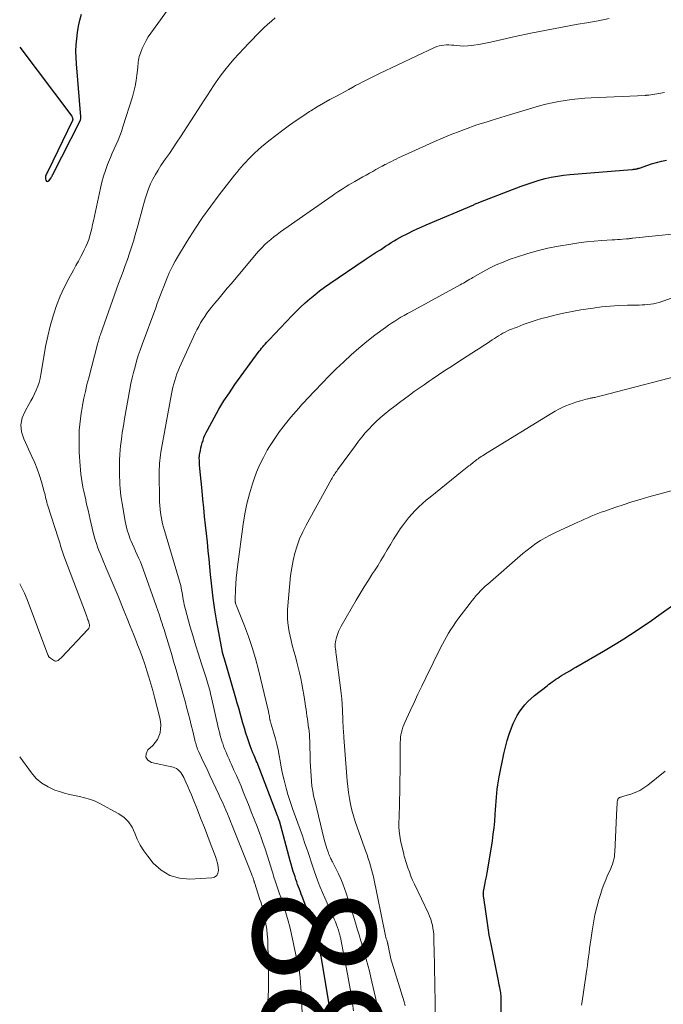
# Model space of a CAD drawing. Units: feet. Extents: x 1990000 to 1995033, y 530000 to 535000.
# Drawn here: x 1990000 to 1990105, y 531085 to 531246 of the extents above; entities that cross this region are included whole.
import ezdxf
from ezdxf.enums import TextEntityAlignment as Align

# ---------------------------------------------------------------- set-up
doc = ezdxf.new("R2010")
doc.units = ezdxf.units.FT
doc.header["$LTSCALE"] = 100
doc.header["$MEASUREMENT"] = 0
for name, color, linetype, lineweight in [('CONTOUR INDEX', 32, 'Continuous', 25), ('CONTOUR INDEX LABEL', 7, 'Continuous', 15), ('CONTOUR INTERMEDIATE', 40, 'Continuous', 15)]:
    doc.layers.add(name, color=color, linetype=linetype, lineweight=lineweight)
doc.styles.add('slant', font='romans.shx', dxfattribs={"oblique": 14.999978})

msp = doc.modelspace()

# ---------------------------------------------------------------- linework, layer by layer
at = {"layer": 'CONTOUR INDEX', "flags": 128}
for points, elevation in [([(1990000, 531241.43), (1990008.51, 531230.14), (1990008.57, 531230.06), (1990008.61, 531229.98), (1990008.64, 531229.89), (1990008.67, 531229.8), (1990008.68, 531229.71), (1990008.68, 531229.62), (1990008.66, 531229.53), (1990008.63, 531229.44), (1990004.58, 531221.08), (1990004.5, 531220.93), (1990004.43, 531220.78), (1990004.36, 531220.64), (1990004.29, 531220.49), (1990004.24, 531220.35), (1990004.21, 531220.2), (1990004.21, 531220.05), (1990004.24, 531219.89), (1990004.3, 531219.65), (1990004.41, 531219.52), (1990004.52, 531219.45), (1990004.65, 531219.48), (1990004.79, 531219.57), (1990005.13, 531220.06), (1990005.17, 531220.12), (1990005.21, 531220.19), (1990005.25, 531220.25), (1990005.29, 531220.31), (1990005.32, 531220.38), (1990005.35, 531220.45), (1990005.39, 531220.51), (1990005.42, 531220.58), (1990009.89, 531229.36), (1990009.9, 531229.38), (1990009.91, 531229.39), (1990009.92, 531229.41), (1990009.93, 531229.43), (1990009.96, 531229.49), (1990009.96, 531229.51), (1990009.97, 531229.53), (1990009.98, 531229.55), (1990009.98, 531229.57), (1990010, 531229.7), (1990010.01, 531229.79), (1990010.02, 531229.88), (1990010.02, 531229.97), (1990010.02, 531230.06), (1990009.28, 531238.74), (1990009.23, 531239.77), (1990009.21, 531240.79), (1990009.25, 531241.81), (1990009.33, 531242.83), (1990009.46, 531243.85), (1990009.63, 531244.86), (1990009.86, 531245.86), (1990010.12, 531246.85)], 860), ([(1990050.73, 531084.34), (1990049.58, 531091.18), (1990049.4, 531092.17), (1990049.2, 531093.16), (1990048.98, 531094.14), (1990048.74, 531095.12), (1990048.47, 531096.09), (1990048.18, 531097.05), (1990047.86, 531098.01), (1990047.52, 531098.95), (1990046.25, 531102.3), (1990046.1, 531102.69), (1990045.95, 531103.09), (1990045.8, 531103.49), (1990045.64, 531103.89), (1990045.49, 531104.29), (1990045.35, 531104.69), (1990045.21, 531105.09), (1990045.08, 531105.5), (1990044.97, 531105.84), (1990044.79, 531106.41), (1990044.62, 531106.99), (1990044.45, 531107.57), (1990044.29, 531108.15), (1990042.51, 531114.69), (1990042.5, 531114.71), (1990042.5, 531114.72), (1990042.49, 531114.74), (1990042.49, 531114.76), (1990042.46, 531114.83), (1990042.46, 531114.85), (1990042.45, 531114.87), (1990042.45, 531114.88), (1990042.44, 531114.9), (1990042.38, 531115.07), (1990042.34, 531115.18), (1990042.3, 531115.28), (1990042.26, 531115.39), (1990042.22, 531115.49), (1990038.85, 531124.26), (1990038.73, 531124.55), (1990038.61, 531124.84), (1990038.49, 531125.13), (1990038.37, 531125.42), (1990038.24, 531125.72), (1990038.18, 531125.86), (1990038.12, 531126), (1990038.06, 531126.13), (1990038, 531126.27), (1990037.94, 531126.41), (1990037.88, 531126.55), (1990037.83, 531126.69), (1990037.78, 531126.83), (1990037.3, 531128.28), (1990037.04, 531129.08), (1990036.79, 531129.89), (1990036.54, 531130.7), (1990036.31, 531131.51), (1990036.08, 531132.33), (1990035.85, 531133.14), (1990035.62, 531133.96), (1990035.38, 531134.77), (1990033.45, 531141.39), (1990033.42, 531141.47), (1990033.4, 531141.54), (1990033.38, 531141.62), (1990033.36, 531141.69), (1990033.34, 531141.77), (1990033.31, 531141.84), (1990033.29, 531141.92), (1990033.27, 531141.99), (1990033.25, 531142.08), (1990033.23, 531142.16), (1990033.21, 531142.24), (1990033.19, 531142.32), (1990032.28, 531147.3), (1990031.96, 531149.24), (1990031.67, 531151.17), (1990031.43, 531153.12), (1990031.23, 531155.07), (1990031.01, 531157.54), (1990030.87, 531158.94), (1990030.74, 531160.35), (1990030.59, 531161.75), (1990030.43, 531163.16), (1990030.28, 531164.56), (1990030.13, 531165.96), (1990029.99, 531167.37), (1990029.85, 531168.78), (1990029.46, 531172.94), (1990029.45, 531173.15), (1990029.43, 531173.37), (1990029.42, 531173.59), (1990029.41, 531173.81), (1990029.4, 531174.1), (1990029.4, 531174.17), (1990029.4, 531174.24), (1990029.4, 531174.31), (1990029.41, 531174.38), (1990029.41, 531174.45), (1990029.42, 531174.52), (1990029.43, 531174.59), (1990029.44, 531174.66), (1990029.58, 531175.36), (1990029.67, 531175.78), (1990029.77, 531176.2), (1990029.89, 531176.61), (1990030.01, 531177.02), (1990030.02, 531177.06), (1990030.17, 531177.48), (1990030.33, 531177.89), (1990030.52, 531178.3), (1990030.72, 531178.7), (1990031.82, 531180.74), (1990032.61, 531182.13), (1990033.44, 531183.51), (1990034.32, 531184.84), (1990035.24, 531186.16), (1990039.23, 531191.63), (1990039.42, 531191.87), (1990039.6, 531192.11), (1990039.8, 531192.35), (1990039.99, 531192.58), (1990040.2, 531192.81), (1990040.4, 531193.04), (1990040.61, 531193.27), (1990040.82, 531193.49), (1990044.54, 531197.41), (1990045.26, 531198.14), (1990045.99, 531198.86), (1990046.74, 531199.55), (1990047.51, 531200.23), (1990048.3, 531200.89), (1990049.1, 531201.52), (1990049.92, 531202.13), (1990050.76, 531202.72), (1990056.4, 531206.53), (1990057.06, 531206.97), (1990057.72, 531207.41), (1990058.38, 531207.84), (1990059.04, 531208.27), (1990059.45, 531208.54), (1990059.91, 531208.83), (1990060.37, 531209.13), (1990060.83, 531209.42), (1990061.3, 531209.7), (1990061.76, 531209.98), (1990062.24, 531210.26), (1990062.72, 531210.52), (1990063.2, 531210.77), (1990063.65, 531210.99), (1990064.36, 531211.35), (1990065.08, 531211.69), (1990065.81, 531212.02), (1990066.54, 531212.34), (1990074.33, 531215.64), (1990074.47, 531215.7), (1990074.61, 531215.76), (1990074.75, 531215.82), (1990074.89, 531215.87), (1990075.03, 531215.93), (1990075.17, 531215.99), (1990075.31, 531216.04), (1990075.45, 531216.1), (1990082.1, 531218.67), (1990083.07, 531219.02), (1990084.04, 531219.35), (1990085.02, 531219.64), (1990086.01, 531219.91), (1990087.01, 531220.13), (1990088.02, 531220.32), (1990089.03, 531220.46), (1990090.05, 531220.57), (1990100.2, 531221.42), (1990100.33, 531221.43), (1990100.47, 531221.44), (1990100.6, 531221.46), (1990100.73, 531221.47), (1990100.83, 531221.48), (1990100.91, 531221.5), (1990101, 531221.51), (1990101.08, 531221.53), (1990101.16, 531221.55), (1990101.24, 531221.58), (1990101.32, 531221.6), (1990101.4, 531221.63), (1990101.48, 531221.65), (1990103.43, 531222.31), (1990104.24, 531222.56), (1990105.06, 531222.78), (1990105.88, 531222.96)], 880), ([(1990078.85, 531077.03), (1990078.84, 531084.9), (1990078.84, 531085.14), (1990078.83, 531085.37), (1990078.82, 531085.61), (1990078.81, 531085.85), (1990078.8, 531086.08), (1990078.77, 531086.31), (1990078.74, 531086.55), (1990078.7, 531086.78), (1990078.65, 531087.04), (1990078.58, 531087.41), (1990078.51, 531087.77), (1990078.44, 531088.14), (1990078.37, 531088.5), (1990077.17, 531094.47), (1990077.02, 531095.23), (1990076.88, 531095.99), (1990076.76, 531096.76), (1990076.63, 531097.53), (1990076.52, 531098.3), (1990076.41, 531099.06), (1990076.3, 531099.83), (1990076.19, 531100.6), (1990075.93, 531102.43), (1990075.92, 531102.52), (1990075.91, 531102.6), (1990075.91, 531102.69), (1990075.9, 531102.78), (1990075.91, 531102.86), (1990075.91, 531102.95), (1990075.92, 531103.04), (1990075.94, 531103.12), (1990076.16, 531104.23), (1990076.28, 531104.87), (1990076.4, 531105.51), (1990076.51, 531106.15), (1990076.62, 531106.79), (1990077.38, 531111.43), (1990077.53, 531112.5), (1990077.67, 531113.57), (1990077.78, 531114.65), (1990077.86, 531115.72), (1990077.92, 531116.52), (1990077.96, 531117.2), (1990078.01, 531117.88), (1990078.06, 531118.56), (1990078.11, 531119.23), (1990078.17, 531119.91), (1990078.26, 531120.58), (1990078.36, 531121.25), (1990078.49, 531121.92), (1990079.27, 531125.7), (1990079.52, 531126.78), (1990079.81, 531127.85), (1990080.15, 531128.9), (1990080.53, 531129.94), (1990080.81, 531130.64), (1990081.1, 531131.31), (1990081.44, 531131.95), (1990081.82, 531132.56), (1990082.25, 531133.16), (1990082.72, 531133.71), (1990083.21, 531134.25), (1990083.74, 531134.74), (1990084.29, 531135.22), (1990086.33, 531136.83), (1990086.61, 531137.06), (1990086.9, 531137.27), (1990087.19, 531137.48), (1990087.49, 531137.69), (1990087.79, 531137.89), (1990088.09, 531138.09), (1990088.39, 531138.29), (1990088.7, 531138.48), (1990089.07, 531138.7), (1990089.56, 531139), (1990090.05, 531139.29), (1990090.54, 531139.58), (1990091.04, 531139.87), (1990095.56, 531142.49), (1990096.67, 531143.15), (1990097.78, 531143.82), (1990098.88, 531144.5), (1990099.98, 531145.2), (1990101.06, 531145.91), (1990102.13, 531146.63), (1990103.2, 531147.37), (1990104.26, 531148.12), (1990107.47, 531150.43)], 900)]:
    msp.add_lwpolyline(points, dxfattribs=dict(at, elevation=elevation))
at = {"layer": 'CONTOUR INTERMEDIATE', "flags": 128}
for points, elevation in [([(1990000, 531153.54), (1990000.31, 531153), (1990000.8, 531152), (1990001.23, 531150.97), (1990004.63, 531141.87), (1990004.66, 531141.79), (1990004.7, 531141.71), (1990004.74, 531141.64), (1990004.79, 531141.56), (1990004.84, 531141.5), (1990004.89, 531141.43), (1990004.96, 531141.38), (1990005.03, 531141.33), (1990005.68, 531140.93), (1990005.84, 531140.88), (1990005.99, 531140.86), (1990006.14, 531140.89), (1990006.29, 531140.97), (1990006.43, 531141.09), (1990006.57, 531141.21), (1990006.71, 531141.34), (1990006.84, 531141.47), (1990011.16, 531146.03), (1990011.29, 531146.22), (1990011.38, 531146.41), (1990011.41, 531146.62), (1990011.4, 531146.85), (1990011.38, 531146.97), (1990011.34, 531147.14), (1990011.3, 531147.31), (1990011.24, 531147.48), (1990011.18, 531147.65), (1990011.11, 531147.81), (1990011.05, 531147.98), (1990010.98, 531148.15), (1990010.92, 531148.31), (1990007.23, 531158.1), (1990007.17, 531158.26), (1990007.11, 531158.42), (1990007.06, 531158.59), (1990007, 531158.75), (1990006.95, 531158.92), (1990006.9, 531159.08), (1990006.85, 531159.25), (1990006.8, 531159.42), (1990006.7, 531159.75), (1990006.6, 531160.08), (1990006.5, 531160.41), (1990006.4, 531160.74), (1990006.29, 531161.07), (1990004.6, 531166.31), (1990004.52, 531166.6), (1990004.44, 531166.88), (1990004.37, 531167.17), (1990004.3, 531167.46), (1990004.24, 531167.75), (1990004.17, 531168.05), (1990004.1, 531168.33), (1990004.02, 531168.62), (1990003.57, 531170.21), (1990003.24, 531171.28), (1990002.88, 531172.34), (1990002.46, 531173.37), (1990002.01, 531174.4), (1990000.66, 531177.28), (1990000.32, 531178.44), (1990000.2, 531179.59), (1990000.42, 531180.71), (1990000.87, 531181.83), (1990001.5, 531182.89), (1990001.83, 531183.48), (1990002.15, 531184.07), (1990002.44, 531184.67), (1990002.72, 531185.28), (1990002.97, 531185.9), (1990003.18, 531186.53), (1990003.34, 531187.18), (1990003.47, 531187.84), (1990003.93, 531190.74), (1990004.23, 531192.42), (1990004.58, 531194.1), (1990005, 531195.76), (1990005.46, 531197.41), (1990005.51, 531197.59), (1990006.03, 531199.12), (1990006.62, 531200.63), (1990007.29, 531202.1), (1990008.03, 531203.54), (1990008.8, 531204.92), (1990009.2, 531205.65), (1990009.6, 531206.39), (1990009.99, 531207.13), (1990010.38, 531207.87), (1990010.58, 531208.25), (1990010.84, 531208.81), (1990011.09, 531209.38), (1990011.29, 531209.96), (1990011.48, 531210.55), (1990011.64, 531211.16), (1990011.79, 531211.76), (1990011.93, 531212.37), (1990012.07, 531212.98), (1990013.21, 531218.36), (1990013.45, 531219.34), (1990013.71, 531220.31), (1990014.03, 531221.26), (1990014.38, 531222.2), (1990014.55, 531222.63), (1990014.84, 531223.35), (1990015.14, 531224.07), (1990015.46, 531224.78), (1990015.78, 531225.48), (1990016.1, 531226.19), (1990016.4, 531226.91), (1990016.66, 531227.64), (1990016.91, 531228.38), (1990018.45, 531233.32), (1990018.7, 531234.2), (1990018.91, 531235.08), (1990019.07, 531235.98), (1990019.19, 531236.88), (1990019.32, 531238.09), (1990019.35, 531238.39), (1990019.38, 531238.7), (1990019.41, 531239), (1990019.45, 531239.31), (1990019.49, 531239.61), (1990019.56, 531239.91), (1990019.64, 531240.2), (1990019.75, 531240.48), (1990020.06, 531241.24), (1990020.36, 531241.89), (1990020.68, 531242.52), (1990021.05, 531243.13), (1990021.45, 531243.73), (1990025.62, 531249.51)], 864), ([(1990000, 531125.16), (1990001.91, 531122.56), (1990002.72, 531121.65), (1990003.62, 531120.86), (1990004.64, 531120.24), (1990005.76, 531119.74), (1990006.52, 531119.48), (1990007.33, 531119.23), (1990008.15, 531119.01), (1990008.97, 531118.82), (1990009.81, 531118.66), (1990010.63, 531118.49), (1990011.44, 531118.26), (1990012.22, 531117.95), (1990012.99, 531117.58), (1990016.21, 531115.85), (1990017.08, 531115.24), (1990017.83, 531114.53), (1990018.4, 531113.66), (1990018.85, 531112.7), (1990019.25, 531111.68), (1990019.72, 531110.69), (1990020.3, 531109.77), (1990020.95, 531108.89), (1990021.87, 531107.77), (1990023.15, 531106.62), (1990024.56, 531105.75), (1990026.15, 531105.31), (1990027.86, 531105.15), (1990031.44, 531105.34), (1990031.9, 531105.49), (1990032.25, 531105.73), (1990032.45, 531106.11), (1990032.55, 531106.58), (1990032.48, 531107.17), (1990032.38, 531107.74), (1990032.23, 531108.31), (1990032.05, 531108.87), (1990031.36, 531110.68), (1990030.8, 531112.14), (1990030.24, 531113.6), (1990029.66, 531115.05), (1990029.09, 531116.5), (1990028.38, 531118.27), (1990028.1, 531118.96), (1990027.81, 531119.65), (1990027.52, 531120.33), (1990027.21, 531121.01), (1990026.86, 531121.78), (1990026.72, 531122.07), (1990026.55, 531122.34), (1990026.37, 531122.6), (1990026.17, 531122.85), (1990025.94, 531123.07), (1990025.69, 531123.25), (1990025.41, 531123.38), (1990025.11, 531123.47), (1990021.56, 531124.23), (1990020.97, 531124.63), (1990020.64, 531125.1), (1990020.68, 531125.68), (1990020.98, 531126.32), (1990021.79, 531127.06), (1990022.2, 531127.52), (1990022.54, 531128.01), (1990022.79, 531128.56), (1990022.98, 531129.14), (1990023.07, 531129.76), (1990023.1, 531130.37), (1990023.05, 531130.98), (1990022.93, 531131.59), (1990022.08, 531134.94), (1990021.79, 531136.03), (1990021.48, 531137.12), (1990021.16, 531138.21), (1990020.82, 531139.29), (1990020.46, 531140.36), (1990020.09, 531141.43), (1990019.7, 531142.49), (1990019.3, 531143.55), (1990019.12, 531144.02), (1990018.61, 531145.3), (1990018.1, 531146.59), (1990017.58, 531147.87), (1990017.06, 531149.16), (1990016.11, 531151.49), (1990015.64, 531152.65), (1990015.16, 531153.8), (1990014.67, 531154.96), (1990014.18, 531156.11), (1990013.67, 531157.27), (1990013.43, 531157.84), (1990013.2, 531158.41), (1990012.97, 531158.99), (1990012.76, 531159.56), (1990012.55, 531160.14), (1990012.36, 531160.73), (1990012.2, 531161.32), (1990012.05, 531161.92), (1990011.54, 531164.09), (1990011.36, 531164.85), (1990011.19, 531165.62), (1990011.01, 531166.38), (1990010.83, 531167.15), (1990010.8, 531167.29), (1990010.65, 531167.99), (1990010.5, 531168.68), (1990010.36, 531169.37), (1990010.23, 531170.07), (1990010.11, 531170.77), (1990010.01, 531171.47), (1990009.94, 531172.18), (1990009.89, 531172.88), (1990009.76, 531175.02), (1990009.73, 531175.95), (1990009.71, 531176.87), (1990009.73, 531177.79), (1990009.76, 531178.71), (1990009.83, 531179.63), (1990009.93, 531180.55), (1990010.05, 531181.46), (1990010.21, 531182.37), (1990010.29, 531182.81), (1990010.51, 531183.93), (1990010.75, 531185.05), (1990011.01, 531186.16), (1990011.29, 531187.27), (1990012.75, 531192.8), (1990012.81, 531193.03), (1990012.88, 531193.27), (1990012.94, 531193.5), (1990013.01, 531193.73), (1990013.09, 531193.98), (1990013.12, 531194.09), (1990013.15, 531194.19), (1990013.18, 531194.29), (1990013.22, 531194.39), (1990016.2, 531202.71), (1990016.56, 531203.7), (1990016.92, 531204.7), (1990017.28, 531205.69), (1990017.64, 531206.68), (1990017.99, 531207.68), (1990018.32, 531208.68), (1990018.63, 531209.69), (1990018.92, 531210.7), (1990019.32, 531212.18), (1990019.6, 531213.19), (1990019.88, 531214.21), (1990020.16, 531215.23), (1990020.44, 531216.24), (1990020.55, 531216.6), (1990020.81, 531217.42), (1990021.1, 531218.23), (1990021.44, 531219.03), (1990021.82, 531219.81), (1990022.24, 531220.57), (1990022.67, 531221.32), (1990023.13, 531222.05), (1990023.62, 531222.77), (1990023.88, 531223.14), (1990024.5, 531224.05), (1990025.11, 531224.95), (1990025.72, 531225.87), (1990026.32, 531226.78), (1990029.7, 531232), (1990030.21, 531232.78), (1990030.72, 531233.56), (1990031.24, 531234.35), (1990031.75, 531235.13), (1990032.07, 531235.62), (1990032.43, 531236.15), (1990032.8, 531236.67), (1990033.19, 531237.18), (1990033.58, 531237.67), (1990034.29, 531238.55), (1990035.07, 531239.47), (1990035.86, 531240.37), (1990036.67, 531241.25), (1990037.5, 531242.12), (1990039.38, 531244.03), (1990039.97, 531244.61), (1990040.57, 531245.17), (1990041.2, 531245.71), (1990041.83, 531246.23)], 868), ([(1990040.47, 531081.81), (1990040.69, 531086.09), (1990040.72, 531086.89), (1990040.75, 531087.68), (1990040.75, 531088.48), (1990040.75, 531089.28), (1990040.74, 531090.07), (1990040.73, 531090.87), (1990040.71, 531091.67), (1990040.69, 531092.46), (1990040.64, 531094.4), (1990040.6, 531095.25), (1990040.54, 531096.09), (1990040.44, 531096.94), (1990040.32, 531097.78), (1990040.18, 531098.66), (1990040.11, 531099.06), (1990040.02, 531099.45), (1990039.93, 531099.85), (1990039.82, 531100.24), (1990039.7, 531100.63), (1990039.58, 531101.02), (1990039.46, 531101.41), (1990039.33, 531101.79), (1990038.43, 531104.59), (1990038.42, 531104.65), (1990038.4, 531104.71), (1990038.38, 531104.77), (1990038.36, 531104.82), (1990038.34, 531104.88), (1990038.32, 531104.94), (1990038.31, 531105), (1990038.29, 531105.06), (1990038.2, 531105.31), (1990038.14, 531105.49), (1990038.08, 531105.68), (1990038.01, 531105.86), (1990037.94, 531106.04), (1990034.79, 531113.92), (1990034.53, 531114.56), (1990034.27, 531115.2), (1990034, 531115.83), (1990033.73, 531116.47), (1990033.46, 531117.1), (1990033.18, 531117.74), (1990032.89, 531118.37), (1990032.6, 531118.99), (1990031.12, 531122.15), (1990030.78, 531122.87), (1990030.45, 531123.58), (1990030.11, 531124.3), (1990029.78, 531125.01), (1990029.33, 531125.98), (1990029.23, 531126.21), (1990029.13, 531126.45), (1990029.04, 531126.68), (1990028.96, 531126.92), (1990028.88, 531127.16), (1990028.81, 531127.41), (1990028.75, 531127.65), (1990028.68, 531127.9), (1990028.32, 531129.38), (1990028.08, 531130.37), (1990027.84, 531131.36), (1990027.58, 531132.35), (1990027.32, 531133.33), (1990027.13, 531134.06), (1990026.76, 531135.41), (1990026.39, 531136.75), (1990026.01, 531138.09), (1990025.62, 531139.43), (1990025.15, 531141.01), (1990024.94, 531141.73), (1990024.72, 531142.44), (1990024.51, 531143.16), (1990024.29, 531143.87), (1990024.07, 531144.59), (1990023.85, 531145.3), (1990023.63, 531146.02), (1990023.4, 531146.73), (1990023.36, 531146.85), (1990023.12, 531147.62), (1990022.86, 531148.39), (1990022.6, 531149.15), (1990022.34, 531149.92), (1990020.2, 531155.93), (1990019.98, 531156.53), (1990019.75, 531157.12), (1990019.5, 531157.7), (1990019.25, 531158.28), (1990018.98, 531158.86), (1990018.72, 531159.44), (1990018.47, 531160.02), (1990018.22, 531160.61), (1990018.11, 531160.86), (1990017.84, 531161.57), (1990017.6, 531162.3), (1990017.41, 531163.04), (1990017.26, 531163.8), (1990016.76, 531166.7), (1990016.66, 531167.32), (1990016.58, 531167.93), (1990016.51, 531168.55), (1990016.45, 531169.17), (1990016.41, 531169.79), (1990016.38, 531170.41), (1990016.35, 531171.04), (1990016.33, 531171.66), (1990016.32, 531172.12), (1990016.32, 531172.98), (1990016.34, 531173.83), (1990016.39, 531174.68), (1990016.47, 531175.53), (1990016.52, 531176.08), (1990016.66, 531177.2), (1990016.8, 531178.31), (1990016.97, 531179.43), (1990017.16, 531180.54), (1990018.04, 531185.39), (1990018.22, 531186.32), (1990018.42, 531187.25), (1990018.64, 531188.17), (1990018.88, 531189.09), (1990019.14, 531190.01), (1990019.42, 531190.91), (1990019.72, 531191.81), (1990020.04, 531192.71), (1990022.28, 531198.76), (1990022.53, 531199.46), (1990022.79, 531200.16), (1990023.06, 531200.86), (1990023.32, 531201.56), (1990023.58, 531202.26), (1990023.86, 531202.95), (1990024.14, 531203.64), (1990024.43, 531204.32), (1990024.44, 531204.34), (1990024.75, 531205.03), (1990025.08, 531205.7), (1990025.44, 531206.37), (1990025.82, 531207.02), (1990027.43, 531209.67), (1990028.66, 531211.62), (1990029.94, 531213.54), (1990031.28, 531215.41), (1990032.67, 531217.25), (1990035.19, 531220.48), (1990035.54, 531220.91), (1990035.9, 531221.35), (1990036.26, 531221.78), (1990036.63, 531222.2), (1990037.01, 531222.62), (1990037.39, 531223.03), (1990037.78, 531223.43), (1990038.18, 531223.83), (1990038.46, 531224.1), (1990039.02, 531224.62), (1990039.59, 531225.13), (1990040.17, 531225.61), (1990040.77, 531226.08), (1990043.1, 531227.86), (1990044.17, 531228.65), (1990045.25, 531229.42), (1990046.35, 531230.16), (1990047.46, 531230.89), (1990047.66, 531231.01), (1990048.69, 531231.65), (1990049.73, 531232.27), (1990050.78, 531232.86), (1990051.85, 531233.44), (1990053.86, 531234.5), (1990053.93, 531234.54), (1990054, 531234.58), (1990054.06, 531234.61), (1990054.13, 531234.65), (1990054.19, 531234.68), (1990054.26, 531234.72), (1990054.32, 531234.76), (1990054.39, 531234.8), (1990054.63, 531234.94), (1990054.81, 531235.05), (1990055, 531235.15), (1990055.18, 531235.25), (1990055.37, 531235.35), (1990056.28, 531235.83), (1990056.93, 531236.16), (1990057.58, 531236.48), (1990058.23, 531236.8), (1990058.89, 531237.12), (1990067.9, 531241.39), (1990068.27, 531241.54), (1990068.65, 531241.66), (1990069.05, 531241.74), (1990069.45, 531241.8), (1990069.86, 531241.81), (1990070.27, 531241.82), (1990070.68, 531241.79), (1990071.08, 531241.76), (1990071.5, 531241.7), (1990072.12, 531241.65), (1990072.73, 531241.63), (1990073.35, 531241.66), (1990073.97, 531241.72), (1990074.36, 531241.78), (1990075.17, 531241.91), (1990075.98, 531242.04), (1990076.78, 531242.2), (1990077.58, 531242.37), (1990081.1, 531243.17), (1990083.66, 531243.72), (1990086.22, 531244.25), (1990088.79, 531244.74), (1990091.36, 531245.2), (1990092.86, 531245.45), (1990094.69, 531245.78), (1990096.51, 531246.12)], 872), ([(1990046.26, 531083.19), (1990046.01, 531087.61), (1990045.99, 531087.91), (1990045.97, 531088.21), (1990045.95, 531088.51), (1990045.93, 531088.81), (1990045.9, 531089.16), (1990045.88, 531089.28), (1990045.87, 531089.41), (1990045.85, 531089.54), (1990045.84, 531089.67), (1990045.83, 531089.69), (1990045.82, 531089.8), (1990045.8, 531089.92), (1990045.78, 531090.04), (1990045.75, 531090.15), (1990044.42, 531096.37), (1990044.2, 531097.33), (1990043.96, 531098.29), (1990043.69, 531099.24), (1990043.4, 531100.18), (1990043.22, 531100.74), (1990043, 531101.4), (1990042.78, 531102.06), (1990042.55, 531102.72), (1990042.32, 531103.38), (1990042.08, 531104.07), (1990041.97, 531104.39), (1990041.86, 531104.7), (1990041.76, 531105.01), (1990041.66, 531105.33), (1990041.56, 531105.65), (1990041.47, 531105.96), (1990041.37, 531106.28), (1990041.27, 531106.6), (1990040.83, 531108.04), (1990040.5, 531109.07), (1990040.16, 531110.1), (1990039.81, 531111.12), (1990039.45, 531112.14), (1990039.3, 531112.55), (1990038.85, 531113.76), (1990038.4, 531114.98), (1990037.92, 531116.19), (1990037.44, 531117.39), (1990036.6, 531119.46), (1990036.23, 531120.35), (1990035.86, 531121.25), (1990035.47, 531122.13), (1990035.08, 531123.02), (1990034.66, 531123.94), (1990034.47, 531124.36), (1990034.28, 531124.79), (1990034.09, 531125.21), (1990033.9, 531125.64), (1990033.72, 531126.07), (1990033.54, 531126.5), (1990033.38, 531126.94), (1990033.23, 531127.38), (1990033.17, 531127.57), (1990033, 531128.12), (1990032.84, 531128.66), (1990032.7, 531129.21), (1990032.57, 531129.76), (1990031.34, 531135.14), (1990031.25, 531135.51), (1990031.16, 531135.89), (1990031.06, 531136.26), (1990030.96, 531136.63), (1990030.85, 531137), (1990030.74, 531137.36), (1990030.63, 531137.73), (1990030.51, 531138.1), (1990029.74, 531140.44), (1990029.25, 531141.98), (1990028.77, 531143.53), (1990028.32, 531145.08), (1990027.87, 531146.64), (1990027.14, 531149.3), (1990027.04, 531149.7), (1990026.94, 531150.1), (1990026.86, 531150.5), (1990026.78, 531150.91), (1990026.77, 531150.97), (1990026.71, 531151.35), (1990026.64, 531151.72), (1990026.57, 531152.1), (1990026.51, 531152.48), (1990026.44, 531152.85), (1990026.36, 531153.23), (1990026.26, 531153.6), (1990026.16, 531153.96), (1990023.56, 531162.8), (1990023.4, 531163.38), (1990023.26, 531163.97), (1990023.15, 531164.56), (1990023.05, 531165.15), (1990022.98, 531165.75), (1990022.92, 531166.35), (1990022.89, 531166.95), (1990022.87, 531167.55), (1990022.83, 531171.37), (1990022.83, 531171.84), (1990022.84, 531172.31), (1990022.86, 531172.78), (1990022.88, 531173.25), (1990022.92, 531173.71), (1990022.97, 531174.18), (1990023.03, 531174.64), (1990023.11, 531175.1), (1990024.84, 531184.64), (1990024.95, 531185.19), (1990025.07, 531185.75), (1990025.21, 531186.3), (1990025.37, 531186.84), (1990025.55, 531187.38), (1990025.74, 531187.91), (1990025.95, 531188.44), (1990026.17, 531188.96), (1990028.74, 531194.57), (1990029.02, 531195.14), (1990029.31, 531195.71), (1990029.62, 531196.26), (1990029.94, 531196.8), (1990030.29, 531197.33), (1990030.65, 531197.85), (1990031.03, 531198.36), (1990031.42, 531198.85), (1990031.96, 531199.5), (1990032.63, 531200.32), (1990033.3, 531201.13), (1990033.97, 531201.94), (1990034.65, 531202.75), (1990038.73, 531207.57), (1990039.17, 531208.07), (1990039.62, 531208.57), (1990040.1, 531209.04), (1990040.58, 531209.5), (1990041.09, 531209.94), (1990041.6, 531210.37), (1990042.13, 531210.78), (1990042.68, 531211.17), (1990051.15, 531217.1), (1990051.6, 531217.41), (1990052.06, 531217.72), (1990052.51, 531218.02), (1990052.97, 531218.31), (1990053.43, 531218.6), (1990053.9, 531218.89), (1990054.37, 531219.16), (1990054.84, 531219.43), (1990056.2, 531220.19), (1990056.73, 531220.49), (1990057.27, 531220.78), (1990057.8, 531221.08), (1990058.33, 531221.38), (1990059.24, 531221.89), (1990059.32, 531221.94), (1990059.4, 531221.98), (1990059.48, 531222.03), (1990059.55, 531222.07), (1990059.63, 531222.11), (1990059.71, 531222.16), (1990059.79, 531222.2), (1990059.87, 531222.24), (1990060.48, 531222.54), (1990060.86, 531222.74), (1990061.25, 531222.92), (1990061.64, 531223.11), (1990062.03, 531223.29), (1990068.16, 531226.08), (1990069.31, 531226.59), (1990070.48, 531227.08), (1990071.65, 531227.54), (1990072.84, 531227.98), (1990074.84, 531228.7), (1990075.03, 531228.77), (1990075.22, 531228.83), (1990075.41, 531228.89), (1990075.6, 531228.95), (1990075.79, 531229), (1990075.98, 531229.06), (1990076.17, 531229.12), (1990076.36, 531229.18), (1990077.37, 531229.51), (1990078.07, 531229.73), (1990078.76, 531229.95), (1990079.46, 531230.16), (1990080.16, 531230.37), (1990085.1, 531231.81), (1990086.14, 531232.09), (1990087.18, 531232.34), (1990088.24, 531232.55), (1990089.3, 531232.72), (1990090.36, 531232.86), (1990091.43, 531232.98), (1990092.5, 531233.07), (1990093.57, 531233.13), (1990102.42, 531233.55), (1990102.49, 531233.55), (1990102.56, 531233.56), (1990102.63, 531233.56), (1990102.7, 531233.57), (1990102.77, 531233.58), (1990102.84, 531233.59), (1990102.91, 531233.6), (1990102.98, 531233.61), (1990104.64, 531233.86), (1990105.54, 531234)], 876), ([(1990054.62, 531083.59), (1990054.48, 531084.79), (1990054.3, 531085.99), (1990054.11, 531087.18), (1990053.9, 531088.38), (1990053.67, 531089.57), (1990052.51, 531095.56), (1990052.48, 531095.7), (1990052.45, 531095.85), (1990052.41, 531095.99), (1990052.37, 531096.13), (1990052.17, 531096.77), (1990052.02, 531097.23), (1990051.86, 531097.68), (1990051.69, 531098.13), (1990051.5, 531098.58), (1990049.2, 531103.83), (1990049.14, 531103.97), (1990049.08, 531104.11), (1990049.02, 531104.25), (1990048.96, 531104.39), (1990048.91, 531104.54), (1990048.85, 531104.68), (1990048.8, 531104.82), (1990048.75, 531104.96), (1990048.28, 531106.34), (1990047.99, 531107.17), (1990047.71, 531108), (1990047.43, 531108.83), (1990047.15, 531109.67), (1990047, 531110.12), (1990046.64, 531111.17), (1990046.28, 531112.23), (1990045.91, 531113.28), (1990045.54, 531114.33), (1990044.73, 531116.58), (1990044.44, 531117.39), (1990044.17, 531118.2), (1990043.92, 531119.02), (1990043.68, 531119.84), (1990043.56, 531120.29), (1990043.29, 531121.34), (1990043.04, 531122.4), (1990042.82, 531123.47), (1990042.62, 531124.54), (1990042.48, 531125.38), (1990042.31, 531126.31), (1990042.11, 531127.23), (1990041.88, 531128.14), (1990041.62, 531129.04), (1990041.12, 531130.68), (1990041.1, 531130.76), (1990041.07, 531130.85), (1990041.05, 531130.93), (1990041.02, 531131.01), (1990041, 531131.1), (1990040.98, 531131.18), (1990040.97, 531131.26), (1990040.95, 531131.35), (1990040.92, 531131.57), (1990040.89, 531131.73), (1990040.87, 531131.88), (1990040.84, 531132.04), (1990040.81, 531132.19), (1990040.78, 531132.35), (1990040.74, 531132.5), (1990040.71, 531132.66), (1990040.67, 531132.81), (1990039.09, 531139.45), (1990038.6, 531141.28), (1990038.07, 531143.1), (1990037.45, 531144.89), (1990036.78, 531146.66), (1990035.47, 531149.92), (1990035.42, 531150.05), (1990035.38, 531150.19), (1990035.34, 531150.33), (1990035.31, 531150.47), (1990035.3, 531150.52), (1990035.28, 531150.63), (1990035.26, 531150.75), (1990035.26, 531150.86), (1990035.26, 531150.98), (1990035.32, 531152.61), (1990035.37, 531153.54), (1990035.44, 531154.47), (1990035.53, 531155.4), (1990035.64, 531156.33), (1990036.59, 531163.3), (1990036.87, 531164.97), (1990037.2, 531166.63), (1990037.62, 531168.26), (1990038.11, 531169.89), (1990038.33, 531170.56), (1990038.79, 531171.82), (1990039.3, 531173.05), (1990039.89, 531174.24), (1990040.54, 531175.41), (1990040.9, 531176.02), (1990041.42, 531176.85), (1990041.96, 531177.68), (1990042.54, 531178.48), (1990043.13, 531179.26), (1990043.52, 531179.76), (1990043.94, 531180.28), (1990044.37, 531180.81), (1990044.8, 531181.32), (1990045.25, 531181.83), (1990045.7, 531182.33), (1990046.15, 531182.83), (1990046.61, 531183.33), (1990047.06, 531183.82), (1990048.38, 531185.22), (1990049.51, 531186.41), (1990050.65, 531187.58), (1990051.81, 531188.73), (1990052.99, 531189.86), (1990053.04, 531189.92), (1990054.28, 531191.05), (1990055.54, 531192.15), (1990056.83, 531193.21), (1990058.15, 531194.24), (1990059.89, 531195.54), (1990060.38, 531195.89), (1990060.88, 531196.24), (1990061.39, 531196.57), (1990061.9, 531196.89), (1990062.42, 531197.2), (1990062.95, 531197.51), (1990063.48, 531197.8), (1990064.01, 531198.1), (1990072.12, 531202.5), (1990072.39, 531202.65), (1990072.65, 531202.8), (1990072.91, 531202.95), (1990073.17, 531203.11), (1990073.43, 531203.26), (1990073.69, 531203.42), (1990073.95, 531203.57), (1990074.21, 531203.72), (1990075.83, 531204.65), (1990076.91, 531205.23), (1990078.01, 531205.77), (1990079.14, 531206.25), (1990080.29, 531206.69), (1990081.32, 531207.06), (1990083.01, 531207.61), (1990084.72, 531208.1), (1990086.44, 531208.5), (1990088.19, 531208.84), (1990090.25, 531209.18), (1990091.51, 531209.37), (1990092.78, 531209.54), (1990094.05, 531209.66), (1990095.32, 531209.76), (1990097.02, 531209.86), (1990097.45, 531209.89), (1990097.87, 531209.92), (1990098.3, 531209.95), (1990098.72, 531209.98), (1990099.32, 531210.03), (1990099.45, 531210.04), (1990099.57, 531210.06), (1990099.7, 531210.07), (1990099.83, 531210.09), (1990099.96, 531210.11), (1990100.09, 531210.12), (1990100.22, 531210.14), (1990100.35, 531210.15), (1990111.05, 531211.26)], 884), ([(1990058.69, 531083.63), (1990058.4, 531085.05), (1990057.49, 531089.03), (1990057.25, 531090.04), (1990056.99, 531091.04), (1990056.73, 531092.03), (1990056.45, 531093.03), (1990056.16, 531094.02), (1990055.86, 531095.01), (1990055.57, 531096), (1990055.27, 531096.99), (1990054.96, 531098.01), (1990054.59, 531099.22), (1990054.22, 531100.43), (1990053.83, 531101.63), (1990053.43, 531102.83), (1990053.18, 531103.59), (1990052.89, 531104.4), (1990052.57, 531105.2), (1990052.21, 531105.99), (1990051.83, 531106.76), (1990051.2, 531107.96), (1990051.12, 531108.12), (1990051.03, 531108.29), (1990050.95, 531108.46), (1990050.87, 531108.64), (1990050.82, 531108.75), (1990050.77, 531108.86), (1990050.72, 531108.98), (1990050.67, 531109.1), (1990050.62, 531109.22), (1990050.58, 531109.34), (1990050.54, 531109.46), (1990050.49, 531109.58), (1990050.45, 531109.7), (1990050.29, 531110.18), (1990050.17, 531110.54), (1990050.06, 531110.9), (1990049.95, 531111.27), (1990049.86, 531111.63), (1990048.3, 531118.01), (1990048.12, 531118.8), (1990047.97, 531119.6), (1990047.85, 531120.4), (1990047.76, 531121.21), (1990047.7, 531122.03), (1990047.64, 531122.84), (1990047.6, 531123.65), (1990047.57, 531124.47), (1990047.48, 531127.78), (1990047.46, 531128.3), (1990047.42, 531128.83), (1990047.37, 531129.35), (1990047.31, 531129.88), (1990047.3, 531129.93), (1990047.23, 531130.42), (1990047.16, 531130.92), (1990047.09, 531131.42), (1990047.02, 531131.92), (1990046.95, 531132.42), (1990046.88, 531132.92), (1990046.8, 531133.42), (1990046.72, 531133.91), (1990046.5, 531135.33), (1990046.35, 531136.23), (1990046.19, 531137.14), (1990046, 531138.03), (1990045.8, 531138.93), (1990045.59, 531139.82), (1990045.37, 531140.71), (1990045.14, 531141.6), (1990044.9, 531142.48), (1990044.62, 531143.5), (1990044.43, 531144.22), (1990044.26, 531144.94), (1990044.12, 531145.66), (1990043.98, 531146.39), (1990043.89, 531147.12), (1990043.83, 531147.85), (1990043.83, 531148.58), (1990043.86, 531149.31), (1990044.22, 531153.66), (1990044.35, 531154.9), (1990044.53, 531156.13), (1990044.77, 531157.35), (1990045.05, 531158.56), (1990045.41, 531159.75), (1990045.83, 531160.91), (1990046.33, 531162.04), (1990046.89, 531163.15), (1990051.03, 531170.66), (1990051.14, 531170.86), (1990051.26, 531171.05), (1990051.38, 531171.25), (1990051.51, 531171.44), (1990051.64, 531171.63), (1990051.77, 531171.81), (1990051.9, 531172), (1990052.03, 531172.19), (1990054.95, 531176.2), (1990055.47, 531176.89), (1990056.01, 531177.58), (1990056.58, 531178.24), (1990057.15, 531178.89), (1990057.76, 531179.52), (1990058.38, 531180.13), (1990059.02, 531180.71), (1990059.69, 531181.28), (1990060.6, 531182.02), (1990061.39, 531182.64), (1990062.18, 531183.25), (1990062.98, 531183.85), (1990063.79, 531184.43), (1990064.6, 531185.01), (1990065.42, 531185.58), (1990066.24, 531186.15), (1990067.06, 531186.72), (1990067.51, 531187.03), (1990068.56, 531187.74), (1990069.62, 531188.45), (1990070.68, 531189.15), (1990071.74, 531189.84), (1990074.81, 531191.81), (1990075.35, 531192.16), (1990075.89, 531192.52), (1990076.43, 531192.87), (1990076.97, 531193.23), (1990077.37, 531193.49), (1990077.71, 531193.71), (1990078.06, 531193.94), (1990078.4, 531194.15), (1990078.75, 531194.37), (1990079.11, 531194.58), (1990079.47, 531194.77), (1990079.84, 531194.95), (1990080.21, 531195.11), (1990081.42, 531195.6), (1990082.41, 531195.99), (1990083.41, 531196.35), (1990084.41, 531196.67), (1990085.43, 531196.97), (1990086.19, 531197.18), (1990087.61, 531197.54), (1990089.02, 531197.87), (1990090.45, 531198.15), (1990091.89, 531198.39), (1990093.86, 531198.69), (1990095.27, 531198.88), (1990096.68, 531199.03), (1990098.1, 531199.12), (1990099.52, 531199.17), (1990101.42, 531199.2), (1990101.89, 531199.22), (1990102.36, 531199.24), (1990102.83, 531199.28), (1990103.3, 531199.34), (1990103.76, 531199.41), (1990104.22, 531199.5), (1990104.67, 531199.63), (1990105.12, 531199.77), (1990110.46, 531201.62)], 888), ([(1990063.12, 531084.38), (1990062.93, 531085.02), (1990060.96, 531091.36), (1990060.81, 531091.86), (1990060.68, 531092.37), (1990060.57, 531092.88), (1990060.47, 531093.39), (1990060.31, 531094.31), (1990060.29, 531094.36), (1990060.28, 531094.42), (1990060.27, 531094.48), (1990060.26, 531094.53), (1990060.25, 531094.59), (1990060.24, 531094.65), (1990060.22, 531094.7), (1990060.21, 531094.76), (1990060.09, 531095.14), (1990060.02, 531095.38), (1990059.96, 531095.63), (1990059.9, 531095.88), (1990059.85, 531096.13), (1990057.91, 531105.54), (1990057.77, 531106.14), (1990057.62, 531106.74), (1990057.45, 531107.33), (1990057.27, 531107.92), (1990057.07, 531108.51), (1990056.87, 531109.1), (1990056.67, 531109.68), (1990056.46, 531110.26), (1990055.22, 531113.68), (1990054.91, 531114.6), (1990054.63, 531115.53), (1990054.38, 531116.47), (1990054.17, 531117.42), (1990053.99, 531118.38), (1990053.84, 531119.34), (1990053.72, 531120.31), (1990053.63, 531121.27), (1990053.07, 531128.35), (1990053.04, 531128.71), (1990053.02, 531129.06), (1990052.99, 531129.42), (1990052.97, 531129.77), (1990052.94, 531130.23), (1990052.94, 531130.35), (1990052.93, 531130.48), (1990052.92, 531130.61), (1990052.92, 531130.74), (1990052.92, 531130.87), (1990052.91, 531131), (1990052.91, 531131.13), (1990052.9, 531131.25), (1990052.84, 531132.83), (1990052.8, 531133.74), (1990052.73, 531134.66), (1990052.64, 531135.57), (1990052.53, 531136.48), (1990051.8, 531141.97), (1990051.76, 531142.26), (1990051.73, 531142.55), (1990051.7, 531142.84), (1990051.67, 531143.14), (1990051.66, 531143.43), (1990051.67, 531143.72), (1990051.71, 531144.01), (1990051.77, 531144.29), (1990051.88, 531144.72), (1990052.02, 531145.21), (1990052.19, 531145.69), (1990052.41, 531146.15), (1990052.65, 531146.6), (1990055.11, 531150.84), (1990055.76, 531151.94), (1990056.42, 531153.04), (1990057.09, 531154.12), (1990057.78, 531155.2), (1990058.07, 531155.64), (1990058.61, 531156.5), (1990059.14, 531157.35), (1990059.66, 531158.22), (1990060.17, 531159.09), (1990060.68, 531159.96), (1990061.21, 531160.82), (1990061.75, 531161.67), (1990062.31, 531162.51), (1990062.66, 531163.02), (1990063.14, 531163.69), (1990063.65, 531164.33), (1990064.19, 531164.95), (1990064.75, 531165.55), (1990065.34, 531166.12), (1990065.94, 531166.69), (1990066.57, 531167.23), (1990067.2, 531167.75), (1990072.45, 531171.97), (1990072.72, 531172.19), (1990073, 531172.41), (1990073.28, 531172.63), (1990073.55, 531172.85), (1990073.73, 531172.99), (1990073.92, 531173.14), (1990074.11, 531173.28), (1990074.29, 531173.43), (1990074.48, 531173.58), (1990074.67, 531173.73), (1990074.86, 531173.87), (1990075.05, 531174.01), (1990075.24, 531174.15), (1990075.32, 531174.2), (1990075.55, 531174.36), (1990075.78, 531174.52), (1990076.02, 531174.67), (1990076.26, 531174.82), (1990087.13, 531181.5), (1990087.68, 531181.83), (1990088.24, 531182.13), (1990088.82, 531182.42), (1990089.4, 531182.68), (1990090, 531182.92), (1990090.6, 531183.15), (1990091.21, 531183.34), (1990091.82, 531183.52), (1990092.93, 531183.82), (1990093.08, 531183.86), (1990093.23, 531183.89), (1990093.38, 531183.93), (1990093.54, 531183.96), (1990093.69, 531183.99), (1990093.84, 531184.01), (1990094, 531184.04), (1990094.15, 531184.07), (1990094.3, 531184.1), (1990094.52, 531184.15), (1990094.75, 531184.2), (1990094.97, 531184.25), (1990095.2, 531184.31), (1990110.33, 531188.23)], 892), ([(1990068.04, 531082.23), (1990068, 531084.88), (1990067.99, 531085.86), (1990067.98, 531086.83), (1990067.96, 531087.8), (1990067.95, 531088.78), (1990067.93, 531089.75), (1990067.91, 531090.72), (1990067.9, 531091.7), (1990067.88, 531092.67), (1990067.81, 531095.56), (1990067.79, 531096.08), (1990067.74, 531096.59), (1990067.66, 531097.09), (1990067.57, 531097.6), (1990067.44, 531098.1), (1990067.29, 531098.58), (1990067.1, 531099.06), (1990066.9, 531099.53), (1990064.63, 531104.3), (1990064.33, 531104.96), (1990064.05, 531105.64), (1990063.79, 531106.32), (1990063.56, 531107.01), (1990063.22, 531108.05), (1990063.16, 531108.22), (1990063.11, 531108.4), (1990063.05, 531108.57), (1990063, 531108.75), (1990062.95, 531108.93), (1990062.9, 531109.1), (1990062.86, 531109.28), (1990062.81, 531109.46), (1990062.35, 531111.5), (1990062.22, 531112.24), (1990062.12, 531112.99), (1990062.08, 531113.74), (1990062.09, 531114.5), (1990062.12, 531115.26), (1990062.15, 531116.02), (1990062.17, 531116.77), (1990062.19, 531117.53), (1990062.23, 531119.94), (1990062.25, 531121.35), (1990062.27, 531122.76), (1990062.29, 531124.17), (1990062.3, 531125.58), (1990062.3, 531127.55), (1990062.32, 531127.98), (1990062.35, 531128.39), (1990062.42, 531128.81), (1990062.5, 531129.22), (1990062.6, 531129.63), (1990062.73, 531130.03), (1990062.87, 531130.42), (1990063.04, 531130.81), (1990063.93, 531132.74), (1990064.56, 531134.08), (1990065.2, 531135.43), (1990065.84, 531136.77), (1990066.49, 531138.1), (1990068.9, 531143.05), (1990069.21, 531143.66), (1990069.53, 531144.26), (1990069.86, 531144.86), (1990070.2, 531145.45), (1990070.56, 531146.04), (1990070.94, 531146.61), (1990071.33, 531147.17), (1990071.73, 531147.72), (1990073.72, 531150.34), (1990074.05, 531150.77), (1990074.39, 531151.18), (1990074.73, 531151.59), (1990075.09, 531151.99), (1990075.46, 531152.38), (1990075.83, 531152.76), (1990076.22, 531153.13), (1990076.62, 531153.49), (1990082.39, 531158.48), (1990083.08, 531159.05), (1990083.79, 531159.6), (1990084.52, 531160.11), (1990085.28, 531160.6), (1990086.05, 531161.05), (1990086.83, 531161.49), (1990087.63, 531161.9), (1990088.44, 531162.28), (1990091.39, 531163.62), (1990091.93, 531163.87), (1990092.47, 531164.11), (1990093.01, 531164.35), (1990093.56, 531164.59), (1990094.11, 531164.82), (1990094.66, 531165.04), (1990095.21, 531165.25), (1990095.77, 531165.45), (1990097.41, 531166.02), (1990098.8, 531166.49), (1990100.19, 531166.94), (1990101.59, 531167.36), (1990102.99, 531167.76), (1990108.91, 531169.38)], 896), ([(1990092, 531084.48), (1990092.03, 531084.76), (1990092.74, 531089.63), (1990092.84, 531090.32), (1990092.94, 531091.01), (1990093.03, 531091.7), (1990093.13, 531092.39), (1990093.22, 531093.09), (1990093.31, 531093.78), (1990093.41, 531094.47), (1990093.5, 531095.16), (1990093.72, 531096.69), (1990093.93, 531097.98), (1990094.18, 531099.27), (1990094.49, 531100.54), (1990094.83, 531101.8), (1990095.12, 531102.77), (1990095.36, 531103.54), (1990095.63, 531104.29), (1990095.93, 531105.04), (1990096.25, 531105.78), (1990096.59, 531106.51), (1990096.76, 531106.87), (1990096.91, 531107.24), (1990097.04, 531107.62), (1990097.17, 531108), (1990097.27, 531108.39), (1990097.35, 531108.78), (1990097.4, 531109.17), (1990097.44, 531109.57), (1990097.77, 531116.81), (1990097.78, 531117.02), (1990097.79, 531117.23), (1990097.8, 531117.44), (1990097.82, 531117.65), (1990097.83, 531117.86), (1990097.85, 531117.96), (1990097.87, 531118.06), (1990097.9, 531118.16), (1990097.94, 531118.25), (1990097.99, 531118.34), (1990098.05, 531118.41), (1990098.13, 531118.46), (1990098.22, 531118.5), (1990098.25, 531118.51), (1990098.37, 531118.55), (1990098.48, 531118.59), (1990098.59, 531118.62), (1990098.71, 531118.66), (1990100.03, 531119.06), (1990100.78, 531119.34), (1990101.51, 531119.68), (1990102.19, 531120.09), (1990102.84, 531120.55), (1990105.69, 531122.84)], 904)]:
    msp.add_lwpolyline(points, dxfattribs=dict(at, elevation=elevation))

# ---------------------------------------------------------------- texts
at = {"layer": 'CONTOUR INDEX LABEL', "style": 'slant', "oblique": 15}
msp.add_text('880', height=20, rotation=274.4562, dxfattribs=at).set_placement((1990049.45, 531081.12, 880), align=Align.MIDDLE_CENTER)

doc.saveas('drawing.dxf')
